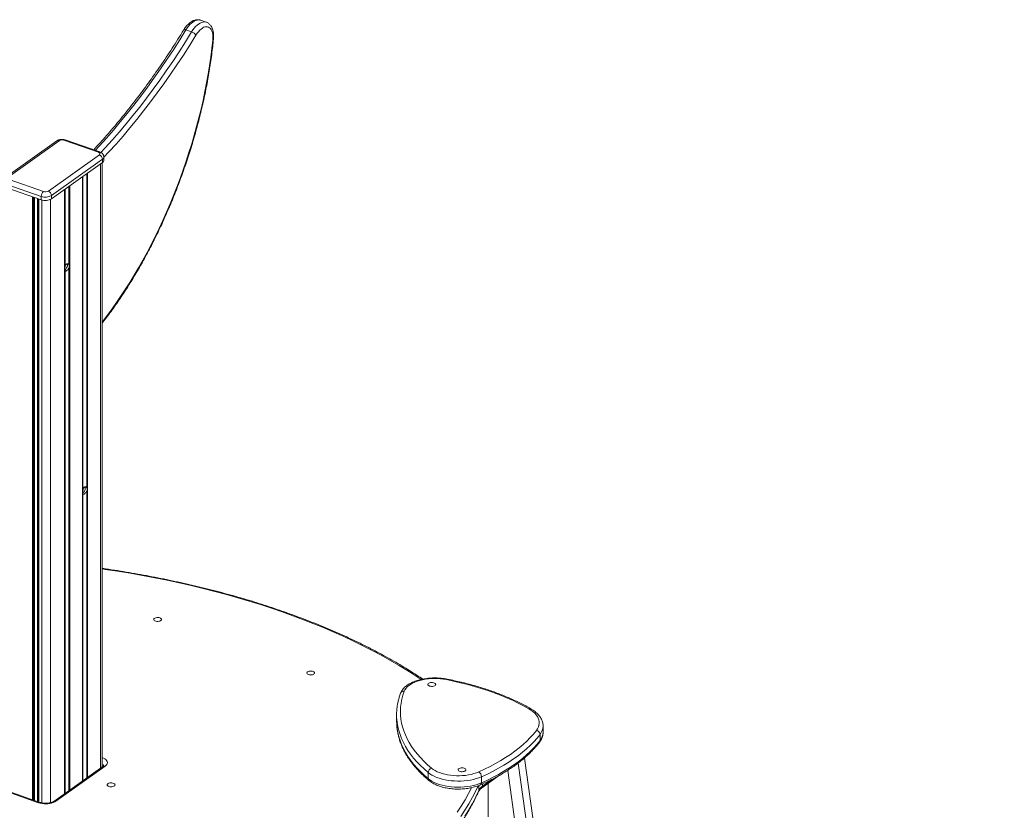
# Model space of a CAD drawing. Units: millimetres. Extents: x -10134 to 20135, y -6763 to 8693.
# Drawn here: x 18871 to 20135, y -756 to 260 of the extents above; entities that cross this region are included whole.
import ezdxf

# ---------------------------------------------------------------- set-up
doc = ezdxf.new("R2010")
doc.units = ezdxf.units.MM

msp = doc.modelspace()

# ---------------------------------------------------------------- linework, layer by layer
at = {"color": 7, "linetype": 'Continuous', "lineweight": 15}
for p, q in [((19110.4, 256.9), (19103, 259.5)), ((19084.1, 247), (19091.5, 244.4)), ((18918.4, 104.3), (18853.1, 57.7)), ((18921.3, 104.6), (18856, 57.9)), ((18971.8, 89.7), (18927.6, 105.2)), ((18973.5, 90.1), (18929.3, 105.6)), ((18907.6, 39.8), (18973, 86.5)), ((18977, 80.8), (18911.7, 34.1)), ((18911.7, 29.8), (18977, 76.4)), ((18976.5, -700.3), (18976.5, 76)), ((18977, 80.8), (18977, 76.4)), ((18978.8, 79.2), (18978.8, 83.5)), ((18857.1, 54.8), (18901.3, 39.3)), ((18898.4, 32.9), (18854.2, 48.4)), ((18854.2, 44.1), (18898.4, 28.6)), ((18889.8, -743.5), (18889.8, 31.6)), ((18894.8, 29.9), (18894.8, -745.3)), ((18898.4, 32.9), (18898.4, 28.6)), ((18911.7, 34.1), (18911.7, 29.8)), ((19354.8, -633.7), (19354.8, -641.5)), ((19543.1, -655.7), (19543.1, -647.9)), ((19543.1, -647.9), (19543.1, -648)), ((19543.1, -655.8), (19543.1, -655.7)), ((19539.1, -658.6), (19539.1, -666.4)), ((20135.4, -5048.9), (19519, -688.9)), ((18977.5, -699.6), (18914.4, -744.6)), ((18980.4, -699.3), (18917.3, -744.4)), ((19395.3, -707.5), (19395.3, -715.3)), ((19508.5, -782.8), (19497.5, -704.8)), ((19463.8, -712.9), (19463.8, -720.7)), ((19464, -727.6), (19487, -711.1)), ((18895, -746.3), (18854.1, -732)), ((18896.7, -745.9), (18855.7, -731.6)), ((19460.3, -724.3), (19460.3, -730.7)), ((19472.5, -764.5), (19472.5, -721.5))]:
    msp.add_line(p, q, dxfattribs=at)
at = {"color": 8, "linetype": 'Continuous', "lineweight": 15}
for p, q in [((18974.7, 74.8), (18974.7, -701.6)), ((18951.3, 58.1), (18951.3, -718.3)), ((18951.9, 58.5), (18951.9, -344.8)), ((18956.8, 62), (18956.8, -341.2)), ((18957.9, 62.7), (18957.9, -713.6)), ((18928.4, 41.7), (18928.4, -734.6)), ((18929, 42.1), (18929, -58)), ((18933.9, 45.6), (18933.9, -54.5)), ((18934.9, 46.4), (18934.9, -730)), ((18887, 32.6), (18887, -742.6)), ((18888.4, 32.1), (18888.4, -743)), ((18889.6, 31.7), (18889.6, -743.5)), ((18893.6, 30.3), (18893.6, -744.8)), ((18895.2, 29.7), (18895.2, -745.4)), ((18899.3, 28.3), (18899.3, -746.6)), ((18910.4, 29), (18910.4, -746.3)), ((18929, -62.5), (18929, -734.2)), ((18933.9, -59), (18933.9, -730.7)), ((18951.9, -349.2), (18951.9, -717.8)), ((18956.8, -345.7), (18956.8, -714.3)), ((19510.9, -695.4), (20127.1, -5054.2)), ((19465.2, -724.9), (19476.9, -716.6)), ((19465.2, -722.2), (19465.2, -724.9))]:
    msp.add_line(p, q, dxfattribs=at)
at = {"color": 8, "linetype": 'Continuous', "lineweight": 15, "flags": 128}
for points in [[(19103, 259.5), (19101.9, 259.8), (19100.3, 259.9), (19098.5, 259.7), (19096.7, 259.2), (19094.9, 258.3), (19093, 257.1), (19091.2, 255.6), (19089.3, 253.8), (19087.5, 251.8), (19085.8, 249.5), (19084.1, 247)], [(19091.5, 244.4), (19093.2, 246.9), (19094.9, 249.2), (19096.7, 251.3), (19098.5, 253), (19100.4, 254.5), (19102.3, 255.7), (19104.1, 256.6), (19105.9, 257.1), (19107.6, 257.3), (19109.3, 257.2), (19110.3, 256.9)], [(19084.1, 247), (19076.2, 234.2), (19068.1, 221.5), (19059.9, 209.1), (19051.6, 196.9), (19043.2, 184.9), (19034.7, 173.2), (19026.1, 161.7), (19017.5, 150.4), (19008.7, 139.4), (18999.9, 128.7), (18991.1, 118.2), (18982.2, 108), (18973.2, 98), (18967.7, 92.1)], [(18974.9, 89.3), (18980.5, 95.4), (18989.5, 105.4), (18998.5, 115.6), (19007.3, 126.1), (19016.1, 136.8), (19024.8, 147.8), (19033.5, 159.1), (19042.1, 170.6), (19050.5, 182.3), (19058.9, 194.3), (19067.2, 206.5), (19075.4, 218.9), (19083.5, 231.6), (19091.5, 244.4)], [(19097.1, 240.3), (19089.1, 227.4), (19080.9, 214.7), (19072.6, 202.2), (19064.3, 189.9), (19055.8, 177.8), (19047.3, 166), (19038.7, 154.4), (19029.9, 143.1), (19021.2, 132), (19012.3, 121.2), (19003.4, 110.6), (18994.4, 100.3), (18985.3, 90.3), (18978.8, 83.2)], [(19084.1, 247), (19083.4, 247.2), (19082.7, 247.3), (19082.1, 247.3), (19081.7, 247.2), (19081.4, 247), (19081.4, 247)], [(18976.5, -128.7), (18982, -121.6), (18988.1, -113.2), (18994.3, -104.7), (19000.3, -95.9), (19006.2, -86.9), (19012, -77.7), (19017.8, -68.3), (19023.4, -58.7), (19028.9, -48.9), (19034.3, -39), (19039.6, -29), (19044.7, -18.8), (19049.7, -8.4), (19054.6, 2), (19059.3, 12.6), (19063.9, 23.3), (19068.3, 34.1), (19072.6, 45), (19076.7, 56), (19080.7, 67), (19084.5, 78.1), (19088.1, 89.2), (19091.6, 100.4), (19094.9, 111.6), (19098, 122.8), (19100.9, 134), (19103.6, 145.2), (19106.2, 156.4), (19108.6, 167.6), (19110.7, 178.8), (19112.7, 189.9), (19114.5, 201), (19116.1, 211.9), (19117.5, 222.9), (19118.7, 233.7)], [(19386.5, -587.9), (19378.4, -582.5), (19368, -575.9), (19357.2, -569.4), (19346.2, -563), (19334.9, -556.7), (19323.3, -550.5), (19311.5, -544.5), (19299.4, -538.6), (19287, -532.8), (19274.4, -527.2), (19261.6, -521.7), (19248.5, -516.3), (19235.2, -511.1), (19221.7, -506), (19207.9, -501.1), (19194, -496.3), (19179.8, -491.7), (19165.5, -487.2), (19150.9, -482.9), (19136.2, -478.8), (19121.3, -474.8), (19106.2, -471), (19091, -467.3), (19075.6, -463.8), (19060, -460.5), (19044.4, -457.3), (19028.5, -454.3), (19012.6, -451.5), (18996.5, -448.9), (18980.4, -446.4), (18976.5, -445.8)], [(19395.3, -707.5), (19390.1, -703), (19385.3, -698.4), (19380.8, -693.7), (19376.6, -688.9), (19372.8, -684), (19369.4, -679.1), (19366.3, -674.1), (19363.5, -669), (19361.2, -663.9), (19359.2, -658.8), (19357.5, -653.7), (19356.3, -648.5), (19355.4, -643.3), (19355, -639.5)], [(19355, -647.2), (19355.4, -651.1), (19356.3, -656.3), (19357.5, -661.5), (19359.2, -666.6), (19361.2, -671.7), (19363.5, -676.8), (19366.3, -681.9), (19369.4, -686.9), (19372.8, -691.8), (19376.6, -696.7), (19380.8, -701.5), (19385.3, -706.2), (19390.1, -710.8), (19395.3, -715.3)], [(19432.4, -758.7), (19437.7, -750.7), (19442.7, -742.6), (19447.3, -734.5), (19451.1, -727.1)], [(19459.5, -724.6), (19456.4, -731.2), (19452.1, -739.4), (19447.5, -747.6), (19442.5, -755.8), (19437.2, -763.9)]]:
    msp.add_lwpolyline(points, dxfattribs=at)
at = {"color": 7, "linetype": 'Continuous', "lineweight": 15, "flags": 128}
for points in [[(19118.7, 233.7), (19118.9, 236.4), (19118.8, 239), (19118.6, 241.4), (19118.2, 243.6), (19117.5, 245.6), (19116.7, 247.3), (19115.7, 248.7), (19114.6, 249.8), (19113.3, 250.6), (19111.9, 251), (19110.3, 251.1), (19108.7, 250.8), (19107, 250.3), (19105.3, 249.3), (19103.6, 248.1), (19101.9, 246.5), (19100.2, 244.7), (19098.6, 242.6), (19097.1, 240.3)], [(18973, 86.5), (18973.4, 86.9), (18973.7, 87.3), (18973.8, 87.8), (18973.7, 88.2), (18973.5, 88.6), (18973.1, 89), (18972.5, 89.4), (18971.8, 89.7)], [(19050.7, -508.8), (19049.5, -508.5), (19048.2, -508.3), (19046.8, -508.4), (19045.5, -508.6), (19044.4, -509), (19043.6, -509.5), (19043, -510.1), (19042.8, -510.8), (19043, -511.5), (19043.6, -512.1), (19044.4, -512.6), (19045.6, -513), (19046.8, -513.3), (19048.2, -513.3), (19049.5, -513.2), (19050.7, -512.8), (19051.7, -512.4), (19052.4, -511.8), (19052.8, -511.1), (19052.8, -510.5), (19052.4, -509.8), (19051.7, -509.2), (19050.7, -508.8)], [(19241.6, -581.7), (19242.8, -582), (19244.1, -582.1), (19245.5, -582.1), (19246.8, -581.9), (19247.9, -581.5), (19248.7, -580.9), (19249.3, -580.3), (19249.4, -579.6), (19249.2, -579), (19248.7, -578.3), (19247.8, -577.8), (19246.7, -577.4), (19245.4, -577.2), (19244.1, -577.1), (19242.7, -577.3), (19241.5, -577.6), (19240.5, -578.1), (19239.8, -578.7), (19239.5, -579.3), (19239.5, -580), (19239.9, -580.6), (19240.6, -581.2), (19241.6, -581.7)], [(19418.7, -588.1), (19414.9, -587.5), (19411.1, -587), (19407.3, -586.8), (19403.4, -586.7), (19399.5, -586.8), (19395.6, -587.1), (19391.8, -587.6), (19388.2, -588.3), (19384.7, -589.2), (19381.3, -590.2), (19378.2, -591.4), (19375.4, -592.7), (19372.8, -594.2), (19370.5, -595.8), (19368.5, -597.5), (19366.9, -599.2), (19365.6, -601.1), (19364.7, -603)], [(19397.1, -596.4), (19398.4, -596.7), (19399.7, -596.8), (19401.1, -596.8), (19402.3, -596.5), (19403.4, -596.1), (19404.3, -595.6), (19404.8, -595), (19405, -594.3), (19404.8, -593.6), (19404.3, -593), (19403.4, -592.5), (19402.3, -592.1), (19401, -591.9), (19399.7, -591.8), (19398.3, -592), (19397.1, -592.3), (19396.1, -592.7), (19395.4, -593.3), (19395.1, -594), (19395.1, -594.7), (19395.4, -595.3), (19396.1, -595.9), (19397.1, -596.4)], [(19524.6, -625.5), (19517.9, -621.8), (19510.8, -618.2), (19503.6, -614.7), (19496, -611.4), (19488.2, -608.1), (19480.2, -605.1), (19472, -602.2), (19463.6, -599.4), (19454.9, -596.8), (19446.1, -594.4), (19437.1, -592.1), (19428, -590), (19418.7, -588.1)], [(19364.7, -603), (19363, -608), (19361.6, -613.1), (19360.6, -618.2), (19360, -623.4), (19359.8, -628.5), (19359.9, -633.6), (19360.4, -638.8), (19361.3, -643.9), (19362.5, -649), (19364.1, -654.1), (19366.1, -659.1), (19368.4, -664.1), (19371.1, -669.1), (19374.1, -674), (19377.5, -678.8), (19381.3, -683.6), (19385.3, -688.3), (19389.8, -692.9), (19394.5, -697.5), (19399.6, -701.9)], [(19534.4, -653.4), (19535.9, -651.2), (19537, -649), (19537.7, -646.8), (19538, -644.5), (19538, -642.2), (19537.6, -639.9), (19536.8, -637.7), (19535.6, -635.5), (19534.1, -633.3), (19532.2, -631.2), (19530, -629.2), (19527.4, -627.3), (19524.6, -625.5)], [(19354.8, -641.5), (19354.9, -645.8), (19355, -647.2)], [(19460.5, -706.7), (19467.9, -703.3), (19475.1, -699.8), (19482, -696.1), (19488.6, -692.3), (19494.9, -688.4), (19501, -684.4), (19506.7, -680.2), (19512.2, -676), (19517.3, -671.6), (19522.1, -667.2), (19526.5, -662.7), (19530.6, -658.1), (19534.4, -653.4)], [(19539.1, -658.6), (19535.2, -663.4), (19531, -668.1), (19526.5, -672.7), (19521.6, -677.2), (19516.4, -681.6), (19510.9, -685.9), (19505, -690.1), (19498.9, -694.2), (19492.4, -698.2), (19485.7, -702.1), (19478.7, -705.8), (19471.4, -709.5), (19463.8, -712.9)], [(19463.8, -720.7), (19471.4, -717.2), (19478.7, -713.6), (19485.7, -709.9), (19492.4, -706), (19498.9, -702), (19505, -697.9), (19510.9, -693.7), (19516.4, -689.4), (19521.6, -685), (19526.5, -680.5), (19531, -675.9), (19535.2, -671.2), (19539.1, -666.4)], [(18976.5, -688.2), (18978.4, -689), (18980.1, -689.9), (18981.4, -691), (18982.4, -692.1), (18983.1, -693.3), (18983.3, -694.6), (18983.1, -695.8), (18982.6, -697.1), (18981.7, -698.2), (18980.4, -699.3)], [(19463.8, -712.9), (19460.6, -714.2), (19457.1, -715.4), (19453.4, -716.4), (19449.6, -717.2), (19445.6, -717.8), (19441.5, -718.3), (19437.4, -718.5), (19433.2, -718.6), (19429.1, -718.4), (19425, -718.1), (19420.9, -717.6), (19417, -716.9), (19413.2, -716), (19409.6, -715), (19406.2, -713.8), (19403.1, -712.4), (19400.2, -710.9), (19397.6, -709.3), (19395.3, -707.5)], [(19399.6, -701.9), (19401.7, -703.6), (19404.2, -705.1), (19407, -706.5), (19410, -707.7), (19413.2, -708.8), (19416.6, -709.8), (19420.2, -710.5), (19424, -711.1), (19427.8, -711.5), (19431.7, -711.7), (19435.6, -711.7), (19439.5, -711.5), (19443.3, -711.2), (19447.1, -710.6), (19450.7, -709.9), (19454.2, -709), (19457.4, -707.9), (19460.5, -706.7)], [(19441.6, -702), (19440.4, -701.7), (19439, -701.6), (19437.7, -701.6), (19436.4, -701.8), (19435.3, -702.2), (19434.4, -702.8), (19433.9, -703.4), (19433.7, -704.1), (19433.9, -704.7), (19434.5, -705.4), (19435.3, -705.9), (19436.4, -706.3), (19437.7, -706.5), (19439.1, -706.5), (19440.4, -706.4), (19441.6, -706.1), (19442.6, -705.6), (19443.3, -705), (19443.7, -704.4), (19443.7, -703.7), (19443.3, -703), (19442.6, -702.5), (19441.6, -702)], [(19395.3, -715.3), (19397.6, -717.1), (19400.2, -718.7), (19403.1, -720.2), (19406.2, -721.6), (19409.6, -722.8), (19413.2, -723.8), (19417, -724.7), (19420.9, -725.4), (19425, -725.9), (19429.1, -726.2), (19433.2, -726.4), (19437.4, -726.3), (19441.5, -726), (19445.6, -725.6), (19449.6, -725), (19453.4, -724.2), (19457.1, -723.2), (19460.6, -722), (19463.8, -720.7)], [(18985.3, -725.4), (18986.5, -725.8), (18987.9, -725.9), (18989.2, -725.8), (18990.5, -725.6), (18991.6, -725.2), (18992.5, -724.7), (18993, -724.1), (18993.2, -723.4), (18993, -722.7), (18992.4, -722.1), (18991.6, -721.6), (18990.5, -721.2), (18989.2, -720.9), (18987.8, -720.9), (18986.5, -721), (18985.3, -721.4), (18984.3, -721.8), (18983.6, -722.4), (18983.2, -723.1), (18983.2, -723.7), (18983.6, -724.4), (18984.3, -725), (18985.3, -725.4)], [(19442.5, -763.6), (19447.5, -755.4), (19452.1, -747.2), (19456.4, -739), (19460.3, -730.7)], [(18917.3, -744.4), (18915.7, -745.3), (18913.8, -746.2), (18911.7, -746.8), (18909.4, -747.3), (18907, -747.7), (18904.5, -747.8), (18902, -747.7), (18899.5, -747.4), (18897.2, -747), (18895, -746.3)]]:
    msp.add_lwpolyline(points, dxfattribs=at)
at = {"color": 7, "linetype": 'Continuous', "lineweight": 15}
for centre, radius, start, end in [((19087.9, 233.6), 11.4, 36.2721, 71.5412), ((18925.1, 98), 7.59, 70.5562, 119.5205), ((18970.6, 80.5), 6.46, 2.2196, 68.5731), ((18975.4, 79.4), 3.36, 299.139, 356.3902), ((18906.9, 32.9), 8.49, 131.4772, 180.1005), ((18903.8, 46.5), 7.59, 250.5562, 299.5205), ((18905.2, 33.8), 6.46, 2.2196, 68.5731), ((18903.8, 48), 16, 250.5562, 299.5205), ((18903.8, 43.7), 16, 250.5562, 299.5205), ((19427.3, -633.7), 72.5, 175.6219, 184.6381), ((19533.4, -659), 5.69, 3.7845, 79.8015), ((19401.5, -707.8), 6.2, 107.7593, 177.2488), ((19456.2, -713), 7.6, 0.5578, 55.6443), ((19472.4, -736), 13.2, 123.1726, 156.4012)]:
    msp.add_arc(centre, radius, start, end, dxfattribs=at)
at = {"color": 8, "linetype": 'Continuous', "lineweight": 15}
for centre, radius, start, end in [((19118.3, 235), 1.29, 286.9817, 346.107), ((18920.1, 101.7), 3.11, 67.185, 123.0828), ((18928.8, 103.9), 1.76, 74.4553, 132.043), ((18973, 88.4), 1.76, 74.4337, 132.0451), ((18975.4, 83.7), 3.36, 299.1549, 356.2222), ((19419.6, -588.6), 1.09, 89.9027, 151.7437), ((19364, -607.2), 4.32, 80.5703, 156.9074), ((19525.8, -628), 2.73, 62.8327, 117.2221), ((19525.3, -647.4), 17.7, 320.8835, 358.0762), ((19525.5, -655.3), 17.5, 320.6604, 358.3428), ((19535.6, -666.5), 3.49, 323.0813, 0.8138), ((18974.2, -699.5), 4.17, 6.0851, 56.0863), ((18979.2, -702.2), 3.11, 67.185, 123.0828), ((19398.5, -715.5), 3.24, 177.6383, 228.2554), ((19461, -721.1), 2.79, 301.9996, 6.9426), ((19462, -725.1), 3.14, 308.2605, 3.1385), ((18896.2, -747.6), 1.76, 74.6026, 132.0287), ((18916.1, -747.2), 3.11, 67.1858, 123.0649)]:
    msp.add_arc(centre, radius, start, end, dxfattribs=at)
at = {"color": 7, "linetype": 'Continuous', "lineweight": 15}
for points, knots in [([(19103, 259.4), (19102.7, 259.5), (19101.9, 259.9), (19100.3, 260.1), (19098.5, 260.1), (19096.6, 259.9), (19094.6, 259.3), (19092.7, 258.5), (19090.7, 257.3), (19088.8, 255.9), (19086.9, 254.1), (19085.1, 252.1), (19083.4, 250), (19082.1, 248.2), (19081.5, 247.2), (19081.4, 247)], [0, 0, 0, 0, 0.03612, 0.113026, 0.189858, 0.26802, 0.348747, 0.432879, 0.520571, 0.611133, 0.703325, 0.795871, 0.888022, 0.974604, 1, 1, 1, 1]), ([(19119.6, 234.6), (19119.6, 235.1), (19119.8, 236.6), (19119.8, 239), (19119.7, 241.8), (19119.4, 244.4), (19118.8, 246.9), (19118, 249.2), (19117, 251.3), (19115.8, 253), (19114.5, 254.4), (19113, 255.6), (19111.6, 256.4), (19110.7, 256.8), (19110.3, 256.9)], [0, 0, 0, 0, 0.049988, 0.144778, 0.24031, 0.336777, 0.434159, 0.532002, 0.62891, 0.712721, 0.793134, 0.870862, 0.953948, 1, 1, 1, 1]), ([(19081.4, 247), (19080.1, 244.9), (19076.4, 238.9), (19070.2, 229.1), (19062.8, 217.6), (19055.2, 206.3), (19047.6, 195.2), (19040, 184.2), (19032.2, 173.5), (19024.4, 163), (19016.5, 152.6), (19008.5, 142.5), (19000.5, 132.6), (18992.5, 122.9), (18984.3, 113.5), (18976.2, 104.2), (18969.9, 97.4), (18966.4, 93.6), (18965.6, 92.8)], [0, 0, 0, 0, 0.03555, 0.103112, 0.170672, 0.238228, 0.30578, 0.373329, 0.440873, 0.508413, 0.575948, 0.643479, 0.711005, 0.778526, 0.846043, 0.913554, 0.981059, 1, 1, 1, 1]), ([(18976.5, -130.1), (18976.9, -129.6), (18979.3, -126.6), (18983.6, -120.8), (18989.5, -112.8), (18995.4, -104.5), (19001.1, -96.1), (19006.8, -87.5), (19012.3, -78.7), (19017.8, -69.8), (19023.2, -60.6), (19028.4, -51.4), (19033.6, -41.9), (19038.6, -32.4), (19043.6, -22.7), (19048.4, -12.9), (19053.1, -3), (19057.6, 7.1), (19062.1, 17.2), (19066.4, 27.4), (19070.5, 37.7), (19074.6, 48.1), (19078.4, 58.6), (19082.2, 69.1), (19085.8, 79.7), (19089.2, 90.3), (19092.5, 100.9), (19095.6, 111.6), (19098.6, 122.3), (19101.4, 133), (19104, 143.6), (19106.5, 154.3), (19108.8, 165), (19110.9, 175.6), (19112.8, 186.2), (19114.6, 196.8), (19116.2, 207.3), (19117.7, 217.8), (19118.8, 226.9), (19119.3, 232.5), (19119.6, 234.6)], [0, 0, 0, 0, 0.005347, 0.032533, 0.059715, 0.086893, 0.114067, 0.141237, 0.168404, 0.195568, 0.222729, 0.249887, 0.277043, 0.304196, 0.331348, 0.358497, 0.385645, 0.412791, 0.439936, 0.46708, 0.494224, 0.521366, 0.548508, 0.57565, 0.602792, 0.629935, 0.657077, 0.68422, 0.711364, 0.738508, 0.765654, 0.792801, 0.819949, 0.847099, 0.874252, 0.901406, 0.928563, 0.955722, 0.982884, 1, 1, 1, 1]), ([(18929.3, 105.6), (18929, 105.7), (18928.1, 105.9), (18926.7, 106.2), (18924.9, 106.3), (18923.2, 106.2), (18921.5, 105.8), (18919.9, 105.2), (18918.9, 104.6), (18918.4, 104.3)], [0, 0, 0, 0, 0.088596, 0.238453, 0.386627, 0.535558, 0.68819, 0.848703, 1, 1, 1, 1]), ([(18978.7, 83.5), (18978.7, 83.6), (18978.8, 84.2), (18978.6, 85.2), (18978.1, 86.4), (18977.4, 87.5), (18976.5, 88.4), (18975.4, 89.2), (18974.4, 89.7), (18973.7, 90), (18973.5, 90.1)], [0, 0, 0, 0, 0.037431, 0.188634, 0.333257, 0.475366, 0.619255, 0.769693, 0.931384, 1, 1, 1, 1]), ([(18929, -62.5), (18929, -62.3), (18928.8, -61.9), (18928.7, -60.9), (18928.8, -59.5), (18928.9, -58.5), (18929, -58)], [0, 0, 0, 0, 0.169438, 0.439186, 0.737861, 1, 1, 1, 1]), ([(18931.9, -56.6), (18931.9, -56.9), (18931.7, -57.7), (18931, -59), (18930, -60.4), (18929.2, -61.2), (18928.8, -61.5), (18928.8, -61.6)], [0, 0, 0, 0, 0.152075, 0.408728, 0.678495, 0.950703, 1, 1, 1, 1]), ([(18929, -58), (18929.1, -57.5), (18929.3, -56.5), (18929.8, -55.1), (18930.4, -54.3), (18931.1, -53.8), (18931.8, -53.5), (18932.9, -53.6), (18933.6, -54.1), (18933.9, -54.5), (18933.9, -54.5)], [0, 0, 0, 0, 0.14331, 0.311462, 0.476336, 0.499953, 0.654888, 0.809563, 0.9711, 1, 1, 1, 1]), ([(18933.9, -59), (18933.8, -59.2), (18933.4, -60), (18932.5, -61.1), (18931.4, -62.2), (18930.4, -62.9), (18929.7, -63.2), (18929.2, -63.1), (18929.1, -62.7), (18929, -62.5)], [0, 0, 0, 0, 0.0775154, 0.2422965, 0.4104379, 0.5682758, 0.7187704, 0.8739838, 1, 1, 1, 1]), ([(18931.4, -53.7), (18931.6, -54), (18931.8, -54.3), (18931.9, -54.7), (18931.9, -54.8)], [0, 0, 0, 0, 0.922287, 1, 1, 1, 1]), ([(18931.9, -54.8), (18932, -54.9), (18932.1, -55.5), (18932, -56.2), (18931.9, -56.6)], [0, 0, 0, 0, 0.315832, 1, 1, 1, 1]), ([(18933.9, -54.5), (18934, -54.6), (18934.2, -55), (18934.5, -55.8), (18934.5, -57.2), (18934.2, -58.3), (18933.9, -58.9), (18933.9, -59)], [0, 0, 0, 0, 0.08985, 0.346124, 0.638218, 0.942116, 1, 1, 1, 1]), ([(18951.9, -344.8), (18952, -344.3), (18952.2, -343.2), (18952.7, -341.8), (18953.3, -341), (18954, -340.5), (18954.7, -340.2), (18955.8, -340.3), (18956.5, -340.8), (18956.8, -341.2), (18956.8, -341.2)], [0, 0, 0, 0, 0.14331, 0.311462, 0.476335, 0.499953, 0.654888, 0.809563, 0.9711, 1, 1, 1, 1]), ([(18954.4, -340.4), (18954.6, -340.7), (18954.8, -341.1), (18954.9, -341.5), (18954.9, -341.5)], [0, 0, 0, 0, 0.922291, 1, 1, 1, 1]), ([(18956.8, -341.2), (18956.9, -341.3), (18957.2, -341.7), (18957.4, -342.6), (18957.4, -343.9), (18957.2, -345), (18956.9, -345.6), (18956.8, -345.7)], [0, 0, 0, 0, 0.08985, 0.346124, 0.638218, 0.942116, 1, 1, 1, 1]), ([(18951.9, -349.2), (18951.9, -349.1), (18951.8, -348.7), (18951.6, -347.6), (18951.7, -346.2), (18951.9, -345.2), (18951.9, -344.8)], [0, 0, 0, 0, 0.169438, 0.4391857, 0.737861, 1, 1, 1, 1]), ([(18954.9, -343.4), (18954.8, -343.7), (18954.6, -344.4), (18953.9, -345.8), (18953, -347.1), (18952.2, -348), (18951.8, -348.2), (18951.8, -348.2)], [0, 0, 0, 0, 0.154471, 0.415172, 0.689193, 0.965693, 1, 1, 1, 1]), ([(18956.8, -345.7), (18956.7, -346), (18956.3, -346.7), (18955.4, -347.8), (18954.3, -348.9), (18953.3, -349.7), (18952.6, -349.9), (18952.2, -349.8), (18952, -349.4), (18951.9, -349.2)], [0, 0, 0, 0, 0.077515, 0.242296, 0.410438, 0.568276, 0.71877, 0.873984, 1, 1, 1, 1]), ([(18954.9, -341.5), (18954.9, -341.7), (18955, -342.2), (18954.9, -342.9), (18954.9, -343.4)], [0, 0, 0, 0, 0.315832, 1, 1, 1, 1]), ([(19388.4, -587.5), (19386.1, -585.9), (19380.6, -582.2), (19371.6, -576.6), (19361.6, -570.4), (19351.3, -564.4), (19340.8, -558.5), (19330.1, -552.7), (19319.1, -547), (19307.9, -541.4), (19296.5, -536), (19284.9, -530.6), (19273, -525.4), (19261, -520.3), (19248.7, -515.3), (19236.3, -510.5), (19223.7, -505.7), (19210.8, -501.1), (19197.9, -496.7), (19184.7, -492.3), (19171.3, -488.1), (19157.8, -484), (19144.2, -480.1), (19130.3, -476.3), (19116.4, -472.7), (19102.3, -469.2), (19088, -465.8), (19073.6, -462.6), (19059.1, -459.5), (19044.5, -456.5), (19029.8, -453.8), (19014.9, -451.1), (19000, -448.6), (18987.2, -446.6), (18979.3, -445.5), (18976.5, -445.1)], [0, 0, 0, 0, 0.023012, 0.053993, 0.084973, 0.115952, 0.146931, 0.177907, 0.208883, 0.239857, 0.270829, 0.301799, 0.332767, 0.363734, 0.394699, 0.425661, 0.456623, 0.487582, 0.518539, 0.549495, 0.580449, 0.611401, 0.642352, 0.673301, 0.704249, 0.735196, 0.766141, 0.797084, 0.828027, 0.858968, 0.889908, 0.920847, 0.951786, 0.982723, 1, 1, 1, 1]), ([(19419.6, -587.5), (19419, -587.4), (19417.2, -587), (19414.1, -586.6), (19410.4, -586.2), (19406.7, -586), (19402.9, -586), (19399.2, -586.1), (19395.5, -586.4), (19391.8, -586.9), (19388.3, -587.5), (19384.8, -588.3), (19381.4, -589.2), (19378.2, -590.3), (19375.2, -591.6), (19372.3, -593), (19369.7, -594.5), (19367.3, -596.2), (19365.1, -598), (19363.3, -600), (19361.7, -602.1), (19360.7, -603.9), (19360.2, -605.1), (19360, -605.6)], [0, 0, 0, 0, 0.02621, 0.075708, 0.125122, 0.174475, 0.223796, 0.273118, 0.322464, 0.371864, 0.421351, 0.470961, 0.520729, 0.570693, 0.620885, 0.67133, 0.722024, 0.772914, 0.8238, 0.874332, 0.924063, 0.972549, 1, 1, 1, 1]), ([(19527.1, -625.5), (19526, -624.9), (19522.8, -623.1), (19517.4, -620.2), (19510.7, -616.8), (19503.8, -613.6), (19496.7, -610.5), (19489.4, -607.5), (19481.9, -604.7), (19474.3, -602), (19466.4, -599.4), (19458.4, -596.9), (19450.2, -594.6), (19441.9, -592.4), (19433.4, -590.4), (19426, -588.8), (19421.4, -587.9), (19419.6, -587.5)], [0, 0, 0, 0, 0.037303, 0.108198, 0.179077, 0.249939, 0.320782, 0.391606, 0.46241, 0.533195, 0.60396, 0.674707, 0.745437, 0.81615, 0.886848, 0.957532, 1, 1, 1, 1]), ([(19360, -605.6), (19359.7, -606.4), (19358.8, -608.9), (19357.5, -613), (19356.3, -617.9), (19355.5, -622.8), (19355.1, -626.1), (19355, -627.8), (19355, -627.8)], [0, 0, 0, 0, 0.118392, 0.33799, 0.557119, 0.775722, 0.993893, 1, 1, 1, 1]), ([(19543, -648.1), (19543, -647.8), (19543.1, -646.8), (19542.9, -644.9), (19542.3, -642.5), (19541.5, -640.1), (19540.3, -637.8), (19538.9, -635.6), (19537.1, -633.4), (19535, -631.3), (19532.7, -629.3), (19530.1, -627.3), (19528.1, -626.1), (19527.1, -625.5)], [0, 0, 0, 0, 0.02798, 0.119833, 0.211671, 0.304226, 0.398179, 0.493987, 0.591816, 0.691524, 0.792728, 0.894933, 1, 1, 1, 1]), ([(19355, -647.5), (19355.1, -648.4), (19355.3, -650.9), (19356, -655.1), (19357, -660), (19358.3, -664.8), (19360, -669.7), (19362, -674.5), (19364.2, -679.2), (19366.8, -683.9), (19369.7, -688.6), (19373, -693.2), (19376.5, -697.8), (19380.3, -702.3), (19384.4, -706.7), (19388.7, -711.1), (19392.8, -714.8), (19395.4, -717.1), (19396.4, -717.9)], [0, 0, 0, 0, 0.036361, 0.101468, 0.166644, 0.231927, 0.29735, 0.362934, 0.428693, 0.49463, 0.560741, 0.627014, 0.693434, 0.75998, 0.826633, 0.893372, 0.960179, 1, 1, 1, 1]), ([(19538.4, -668.6), (19538.7, -668.1), (19539.6, -667), (19540.8, -664.9), (19541.9, -662.5), (19542.6, -660.1), (19543, -657.8), (19543, -656.4), (19543, -655.8)], [0, 0, 0, 0, 0.10917, 0.305477, 0.498479, 0.687116, 0.871884, 1, 1, 1, 1]), ([(19462.5, -723.4), (19463.7, -722.9), (19467.3, -721.3), (19473.1, -718.5), (19479.7, -715.2), (19486.1, -711.7), (19492.3, -708.1), (19498.2, -704.4), (19503.9, -700.6), (19509.4, -696.7), (19514.5, -692.7), (19519.4, -688.6), (19524.1, -684.4), (19528.4, -680.1), (19532.5, -675.8), (19535.8, -671.9), (19537.7, -669.5), (19538.4, -668.6)], [0, 0, 0, 0, 0.037178, 0.107857, 0.178557, 0.249278, 0.320018, 0.390775, 0.461545, 0.532325, 0.603105, 0.673875, 0.744625, 0.815338, 0.886, 0.956589, 1, 1, 1, 1]), ([(18978.3, -698.8), (18978.3, -698.8), (18978.3, -698.8), (18978.1, -699.1), (18977.7, -699.4), (18977.5, -699.6)], [0, 0, 0, 0, 0.290041, 0.650257, 1, 1, 1, 1]), ([(19396.4, -717.9), (19396.8, -718.2), (19397.9, -719.1), (19399.9, -720.5), (19402.6, -722), (19405.4, -723.4), (19408.5, -724.7), (19411.7, -725.7), (19415.1, -726.7), (19418.5, -727.4), (19422.1, -728), (19425.8, -728.5), (19429.5, -728.8), (19433.3, -728.9), (19437, -728.8), (19440.7, -728.6), (19444.4, -728.2), (19448, -727.7), (19451.6, -727), (19455, -726.1), (19458.3, -725.1), (19460.7, -724.2), (19462.1, -723.6), (19462.5, -723.4)], [0, 0, 0, 0, 0.027199, 0.07773, 0.128434, 0.179208, 0.229866, 0.280349, 0.330646, 0.380774, 0.430759, 0.480632, 0.530427, 0.580176, 0.62991, 0.679659, 0.729446, 0.779305, 0.829271, 0.879379, 0.929666, 0.980169, 1, 1, 1, 1]), ([(19116.5, -978), (19117.8, -977.6), (19123.5, -975.8), (19133.6, -972.4), (19146.5, -967.9), (19159.3, -963.3), (19171.9, -958.6), (19184.3, -953.7), (19196.5, -948.7), (19208.6, -943.6), (19220.4, -938.3), (19232, -932.9), (19243.3, -927.5), (19254.5, -921.9), (19265.4, -916.2), (19276.1, -910.3), (19286.6, -904.4), (19296.8, -898.4), (19306.8, -892.2), (19316.6, -886), (19326.1, -879.7), (19335.3, -873.2), (19344.3, -866.7), (19353, -860.1), (19361.5, -853.4), (19369.6, -846.6), (19377.6, -839.7), (19385.2, -832.8), (19392.6, -825.7), (19399.6, -818.6), (19406.4, -811.4), (19412.9, -804.2), (19419.2, -796.9), (19425.1, -789.5), (19430.7, -782), (19436, -774.5), (19441.1, -767), (19445.8, -759.4), (19450.2, -751.7), (19454.3, -744.1), (19457.5, -737.5), (19459.3, -733.6), (19459.9, -732.2)], [0, 0, 0, 0, 0.007507, 0.033267, 0.059028, 0.084791, 0.110555, 0.136321, 0.162088, 0.187857, 0.213627, 0.239399, 0.265173, 0.290949, 0.316726, 0.342504, 0.368284, 0.394065, 0.419848, 0.445631, 0.471415, 0.4972, 0.522986, 0.548771, 0.574555, 0.600339, 0.626121, 0.651901, 0.677678, 0.703452, 0.729221, 0.754985, 0.780742, 0.806492, 0.832233, 0.857965, 0.883686, 0.909395, 0.935091, 0.960772, 0.986439, 1, 1, 1, 1]), ([(19459.9, -732.2), (19460, -732.2), (19460.3, -731.8), (19460.3, -731.2), (19460.3, -730.7)], [0, 0, 0, 0, 0.0735, 1, 1, 1, 1]), ([(19460, -732.1), (19460.1, -731.9), (19460.3, -731.5), (19460.7, -730.7), (19461.6, -729.6), (19462.6, -728.6), (19463.6, -727.9), (19464, -727.6)], [0, 0, 0, 0, 0.117116, 0.33906, 0.575032, 0.80185, 1, 1, 1, 1]), ([(18914.4, -744.6), (18914.3, -744.7), (18913.9, -745), (18913.1, -745.4), (18911.8, -745.9), (18910.4, -746.4), (18908.7, -746.7), (18906.9, -747), (18905, -747.1), (18903.1, -747.1), (18901.2, -747), (18899.4, -746.7), (18897.9, -746.3), (18897, -746.1), (18896.7, -745.9)], [0, 0, 0, 0, 0.045708, 0.128013, 0.212314, 0.299075, 0.387958, 0.478465, 0.570062, 0.662231, 0.75446, 0.846109, 0.936679, 1, 1, 1, 1])]:
    msp.add_open_spline(points, degree=3, knots=knots, dxfattribs=at)

doc.saveas('drawing.dxf')
